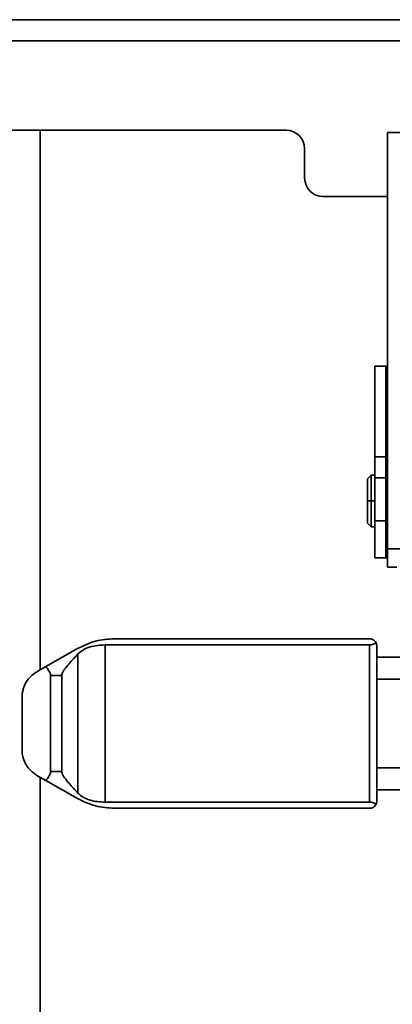
# Model space of a CAD drawing. Units: millimetres. Extents: x 3937 to 16316, y 433 to 9958.
# Drawn here: x 14110 to 14161, y 5057 to 5190 of the extents above; entities that cross this region are included whole.
import ezdxf

# ---------------------------------------------------------------- set-up
doc = ezdxf.new("R2010")
doc.units = ezdxf.units.MM

msp = doc.modelspace()

# ---------------------------------------------------------------- linework, layer by layer
at = {"color": 7, "linetype": 'Continuous', "lineweight": 35, "ltscale": 15}
for p, q in [((14016.13, 5190.46), (14326.37, 5190.46)), ((14328.5, 5187.58), (14014, 5187.58)), ((14146.25, 5175.46), (14014, 5175.46)), ((14112.91, 5102.24), (14112.91, 5175.46)), ((14160, 5175.16), (14160, 5118.66)), ((14161.75, 5175.16), (14160.01, 5175.16)), ((14148.75, 5172.96), (14148.75, 5168.96)), ((14151.25, 5166.46), (14160, 5166.46)), ((14158.25, 5143.46), (14159.75, 5143.46)), ((14158.25, 5131.13), (14158.25, 5143.46)), ((14159.75, 5131.13), (14159.75, 5143.46)), ((14160, 5143.46), (14159.75, 5143.46)), ((14158.25, 5128.3), (14158.25, 5131.13)), ((14158.25, 5131.13), (14159.75, 5131.13)), ((14159.75, 5128.3), (14159.75, 5131.13)), ((14157.75, 5128.66), (14157.25, 5128.16)), ((14157.25, 5125.16), (14157.25, 5128.16)), ((14158.25, 5128.66), (14157.75, 5128.66)), ((14157.75, 5125.16), (14157.75, 5128.66)), ((14158.25, 5128.3), (14159.75, 5128.3)), ((14158.25, 5122.46), (14158.25, 5128.3)), ((14159.75, 5122.46), (14159.75, 5128.3)), ((14159.95, 5127.66), (14159.75, 5127.66)), ((14159.95, 5125.16), (14159.95, 5127.66)), ((14160, 5126.61), (14159.95, 5126.61)), ((14157.25, 5122.16), (14157.25, 5125.16)), ((14157.25, 5125.16), (14157.75, 5125.16)), ((14157.75, 5121.66), (14157.75, 5125.16)), ((14157.75, 5125.16), (14158.25, 5125.16)), ((14159.75, 5125.16), (14159.95, 5125.16)), ((14159.95, 5122.66), (14159.95, 5125.16)), ((14160, 5125.16), (14159.95, 5125.16)), ((14159.95, 5123.71), (14160, 5123.71)), ((14157.25, 5122.16), (14157.75, 5121.66)), ((14158.25, 5122.46), (14159.75, 5122.46)), ((14158.25, 5117.46), (14158.25, 5122.46)), ((14159.75, 5122.66), (14159.95, 5122.66)), ((14159.75, 5117.46), (14159.75, 5122.46)), ((14157.75, 5121.66), (14158.25, 5121.66)), ((14160, 5121.46), (14159.75, 5121.46)), ((14160, 5118.66), (14161.75, 5118.66)), ((14160, 5118.66), (14160, 5116.16)), ((14158.25, 5117.46), (14159.75, 5117.46)), ((14159.75, 5117.46), (14160, 5117.46)), ((14160, 5116.16), (14161.25, 5116.16)), ((14122.95, 5106.46), (14157.54, 5106.46)), ((14113.67, 5102.68), (14117.98, 5105.14)), ((14157.54, 5105.62), (14121.72, 5105.62)), ((14121.72, 5105.62), (14121.72, 5084.3)), ((14157.54, 5105.62), (14157.54, 5084.3)), ((14158.54, 5105.46), (14158.54, 5084.46)), ((14118.03, 5104.4), (14118.03, 5085.52)), ((14200.75, 5103.96), (14158.54, 5103.96)), ((14113.67, 5102.68), (14112.47, 5101.99)), ((14114.32, 5088.46), (14114.32, 5101.46)), ((14114.32, 5101.46), (14115.84, 5101.46)), ((14115.84, 5101.46), (14115.84, 5088.46)), ((14200.75, 5100.96), (14158.54, 5100.96)), ((14110.45, 5098.52), (14110.45, 5091.4)), ((14200.75, 5088.96), (14158.54, 5088.96)), ((14112.47, 5087.93), (14113.67, 5087.24)), ((14112.91, 4196.96), (14112.91, 5087.68)), ((14114.32, 5088.46), (14115.84, 5088.46)), ((14117.98, 5084.78), (14113.67, 5087.24)), ((14200.75, 5085.96), (14158.54, 5085.96)), ((14121.72, 5084.3), (14157.54, 5084.3)), ((14122.95, 5083.46), (14157.54, 5083.46))]:
    msp.add_line(p, q, dxfattribs=at)
at = {"color": 7, "linetype": 'Continuous', "lineweight": 35, "ltscale": 225}
for centre, radius, start, end in [((14146.25, 5172.96), 2.5, 0, 90), ((14151.25, 5168.96), 2.5, 180, 270), ((14157.54, 5105.46), 1, 0, 27.9221), ((14157.54, 5084.46), 1, 332.0779, 0)]:
    msp.add_arc(centre, radius, start, end, dxfattribs=at)
at = {"color": 7, "linetype": 'Continuous', "lineweight": 35, "ltscale": 15}
for points, knots in [([(14160.01, 5175.16), (14160, 5175.16), (14160, 5175.16), (14160, 5175.16), (14160, 5175.16)], [0, 0, 0, 0, 0.56, 1, 1, 1, 1]), ([(14117.98, 5105.14), (14118.79, 5105.53), (14120.41, 5106.31), (14122.1, 5106.41), (14122.95, 5106.46)], [0, 0, 0, 0, 0.49842, 1, 1, 1, 1]), ([(14157.54, 5106.46), (14157.72, 5106.44), (14158.06, 5106.4), (14158.31, 5106.09), (14158.43, 5105.93)], [0, 0, 0, 0, 0.500834, 1, 1, 1, 1]), ([(14118.03, 5104.4), (14118.27, 5104.61), (14118.73, 5105.02), (14119.65, 5105.38), (14120.66, 5105.59), (14121.37, 5105.61), (14121.72, 5105.62)], [0, 0, 0, 0, 0.249211, 0.499444, 0.749802, 1, 1, 1, 1]), ([(14158.43, 5105.93), (14158.37, 5105.89), (14158.28, 5105.81), (14158.07, 5105.71), (14157.83, 5105.64), (14157.64, 5105.63), (14157.54, 5105.62)], [0, 0, 0, 0, 0.290633, 0.498642, 0.761297, 1, 1, 1, 1]), ([(14118.03, 5104.4), (14117.63, 5103.97), (14117.03, 5103.32), (14116.31, 5102.47), (14115.99, 5102), (14115.86, 5101.7), (14115.85, 5101.54), (14115.84, 5101.46)], [0, 0, 0, 0, 0.498195, 0.749047, 0.874609, 0.941484, 1, 1, 1, 1]), ([(14114.32, 5101.46), (14114.3, 5101.58), (14114.27, 5101.81), (14114.03, 5102.23), (14113.82, 5102.5), (14113.67, 5102.68)], [0, 0, 0, 0, 0.249684, 0.500247, 1, 1, 1, 1]), ([(14112.47, 5101.99), (14112.17, 5101.79), (14111.58, 5101.39), (14110.98, 5100.58), (14110.65, 5099.84), (14110.51, 5099.22), (14110.46, 5098.83), (14110.46, 5098.62), (14110.45, 5098.52)], [0, 0, 0, 0, 0.248663, 0.49852, 0.751251, 0.875857, 0.939484, 1, 1, 1, 1]), ([(14110.45, 5091.4), (14110.46, 5091.3), (14110.47, 5090.88), (14110.62, 5090.16), (14110.98, 5089.35), (14111.58, 5088.54), (14112.17, 5088.13), (14112.47, 5087.93)], [0, 0, 0, 0, 0.06253, 0.246542, 0.500598, 0.750868, 1, 1, 1, 1]), ([(14113.67, 5087.24), (14113.81, 5087.42), (14114.03, 5087.7), (14114.27, 5088.11), (14114.3, 5088.34), (14114.32, 5088.46)], [0, 0, 0, 0, 0.496746, 0.748444, 1, 1, 1, 1]), ([(14115.84, 5088.46), (14115.85, 5088.39), (14115.88, 5088.06), (14116.26, 5087.51), (14117.02, 5086.6), (14117.63, 5085.95), (14118.03, 5085.52)], [0, 0, 0, 0, 0.0588296, 0.2507453, 0.5015931, 1, 1, 1, 1]), ([(14122.95, 5083.46), (14122.1, 5083.51), (14120.41, 5083.62), (14118.79, 5084.39), (14117.98, 5084.78)], [0, 0, 0, 0, 0.50158, 1, 1, 1, 1]), ([(14121.72, 5084.3), (14121.37, 5084.31), (14120.66, 5084.34), (14119.66, 5084.54), (14118.74, 5084.9), (14118.27, 5085.31), (14118.03, 5085.52)], [0, 0, 0, 0, 0.249652, 0.499928, 0.748966, 1, 1, 1, 1]), ([(14157.54, 5084.3), (14157.64, 5084.3), (14157.82, 5084.29), (14158.08, 5084.21), (14158.29, 5084.11), (14158.38, 5084.03), (14158.43, 5083.99)], [0, 0, 0, 0, 0.237867, 0.49947, 0.750055, 1, 1, 1, 1]), ([(14158.43, 5083.99), (14158.31, 5083.84), (14158.06, 5083.52), (14157.72, 5083.48), (14157.54, 5083.46)], [0, 0, 0, 0, 0.4991661, 1, 1, 1, 1])]:
    msp.add_open_spline(points, degree=3, knots=knots, dxfattribs=at)

doc.saveas('drawing.dxf')
